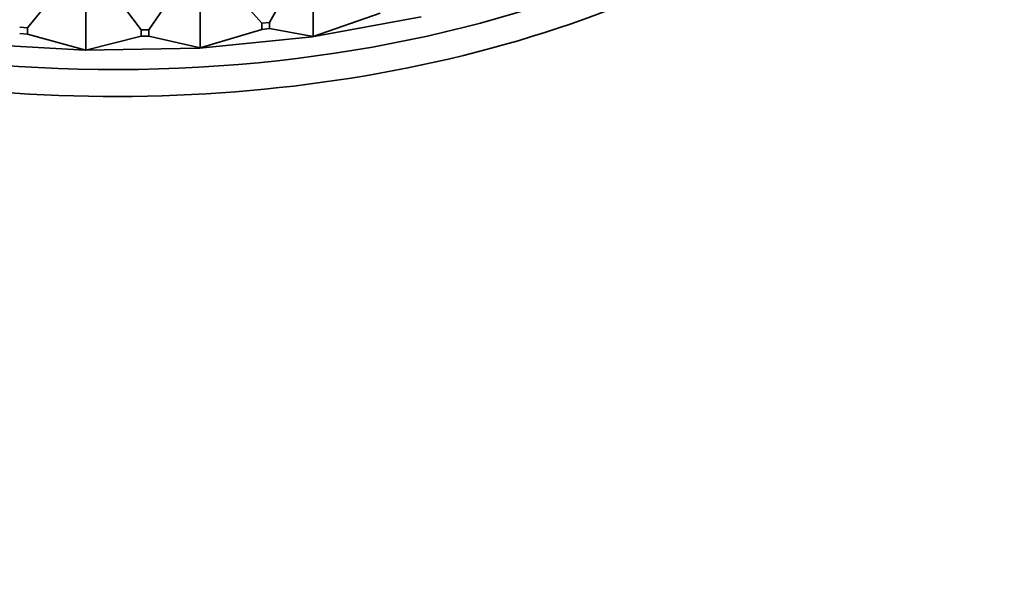
# Model space of a CAD drawing. Units: millimetres. Extents: x 0 to 2438, y 0 to 2754.
# Drawn here: x 1888 to 1913, y 681 to 695 of the extents above; entities that cross this region are included whole.
import ezdxf
from ezdxf import colors
from ezdxf.entities.mleader import LeaderData, LeaderLine
from ezdxf.math import Vec2, Vec3

# ---------------------------------------------------------------- set-up
doc = ezdxf.new("R2010")
doc.units = ezdxf.units.MM
doc.layers.add('DV6_Défaut', color=7, linetype='Continuous')
doc.layers.add('Défaut', color=7, linetype='Continuous')

# ---------------------------------------------------------------- blocks, each defined once
blk = doc.blocks.new('_DOT')
at = {"color": 0}
blk.add_line((0, 0), (-1, 0), dxfattribs=at)
at = {"color": 0, "const_width": 0.333}
blk.add_lwpolyline([(-0.1665, 0, 1), (0.1665, 0, 1)], format="xyb", close=True, dxfattribs=at)
blk = doc.blocks.new('SE5')
at = {"layer": 'DV6_Défaut', "color": 7, "linetype": 'Continuous', "lineweight": 35}
for p, q in [((1895.292, 696.875), (1894.168, 694.829)), ((1895.292, 694.46), (1895.292, 696.875)), ((1889.421, 696.527), (1887.908, 694.69)), ((1889.421, 694.112), (1889.421, 696.527)), ((1889.421, 696.527), (1890.846, 694.632)), ((1892.377, 696.585), (1891.046, 694.636)), ((1892.377, 694.17), (1892.377, 696.585)), ((1892.377, 696.585), (1893.97, 694.81)), ((1898.082, 694.967), (1895.266, 694.451)), ((1897.024, 695.068), (1895.292, 694.46)), ((1887.908, 694.69), (1887.71, 694.702)), ((1894.168, 694.829), (1893.97, 694.81)), ((1893.97, 694.81), (1893.97, 694.646)), ((1894.168, 694.666), (1894.168, 694.829)), ((1887.71, 694.539), (1887.908, 694.527)), ((1887.908, 694.527), (1887.908, 694.69)), ((1887.908, 694.527), (1889.421, 694.112)), ((1890.846, 694.469), (1889.421, 694.112)), ((1891.046, 694.636), (1890.846, 694.632)), ((1890.846, 694.632), (1890.846, 694.469)), ((1890.846, 694.469), (1891.046, 694.473)), ((1891.046, 694.473), (1891.046, 694.636)), ((1891.046, 694.473), (1892.377, 694.17)), ((1895.265, 694.452), (1892.353, 694.163)), ((1893.97, 694.646), (1892.377, 694.17)), ((1893.97, 694.646), (1894.168, 694.666)), ((1894.168, 694.666), (1895.292, 694.46)), ((1895.265, 694.452), (1895.266, 694.453)), ((1895.266, 694.451), (1895.265, 694.452)), ((1895.266, 694.453), (1895.292, 694.46)), ((1895.292, 694.46), (1895.266, 694.451)), ((1895.266, 694.451), (1895.266, 694.453)), ((1889.399, 694.108), (1886.46, 694.282)), ((1892.352, 694.164), (1889.399, 694.106)), ((1889.399, 694.109), (1889.421, 694.112)), ((1889.421, 694.112), (1889.399, 694.106)), ((1889.399, 694.108), (1889.399, 694.109)), ((1889.399, 694.106), (1889.399, 694.109)), ((1889.399, 694.106), (1889.399, 694.108)), ((1892.352, 694.164), (1892.353, 694.165)), ((1892.353, 694.163), (1892.352, 694.164)), ((1892.353, 694.165), (1892.377, 694.17)), ((1892.377, 694.17), (1892.353, 694.163)), ((1892.353, 694.163), (1892.353, 694.165))]:
    blk.add_line(p, q, dxfattribs=at)
for centre, major_axis, start_param, end_param in [((1890.161, 706.191), (-23, 0), 0, 3.215413), ((1890.161, 706.599), (22.5, 0), 3.312708, 6.167128)]:
    blk.add_ellipse(centre, major_axis=major_axis, ratio=0.57735, start_param=start_param, end_param=end_param, dxfattribs=at)
blk.add_open_spline([(1903.821, 740.955), (1942.94, 719.887), (1983.339, 699.961), (2022.673, 679.085)], degree=3, dxfattribs=at)
blk.add_open_spline([(1906.774, 736.157), (1912.489, 733.248), (1921.512, 728.658), (1935.632, 721.631), (1947.815, 715.623), (1958.664, 710.307), (1969.749, 704.891), (1981.577, 699.115), (1991.489, 694.252), (1998.658, 690.705), (2003.519, 688.283), (2009.425, 685.326), (2015.42, 682.322), (2019.015, 680.475), (2020.583, 679.67)], degree=3, knots=[0, 0, 0, 0, 0.138805, 0.260431, 0.365365, 0.459082, 0.543143, 0.654214, 0.767588, 0.803244, 0.843568, 0.896327, 0.961637, 1, 1, 1, 1], dxfattribs=at)

msp = doc.modelspace()

# ---------------------------------------------------------------- block references
at = {"layer": 'Défaut'}
msp.add_blockref('SE5', (0, 0), dxfattribs=at)

# ---------------------------------------------------------------- leaders
at = {"layer": 'Défaut', "color": 7, "linetype": 'Continuous', "lineweight": 18}
ml = msp.add_multileader_mtext('Standard', dxfattribs=at)
ml.set_content('{\\pxsm0.9;\\fSolid Edge ISO|b1||i0||c0|p34;\\W1.;01/10/2021\\P}', color=256)
ml.set_leader_properties()
ml.set_arrow_properties(name='DOT')
ml.build(insert=Vec2(0, 0))
ml.multileader.update_dxf_attribs({"leader_type": 0, "dogleg_length": 0, "arrow_head_size": 12})
ctx = ml.context
ctx.base_point, ctx.char_height, ctx.arrow_head_size, ctx.landing_gap_size = Vec3(2350.88, 2746.886), 12, 12, 4.2
notes = []
notes.append((ctx, [(0, (0, 0, 0), (0, 0), (1, 0), 1, [])]))
ctx.mtext.insert = Vec3(2352.88, 2753.006)
for ctx, leaders in notes:
    for number, flags, end, landing, length, lines in leaders:
        leader = LeaderData()
        leader.index, (leader.has_last_leader_line, leader.has_dogleg_vector, leader.attachment_direction) = number, flags
        leader.last_leader_point, leader.dogleg_vector, leader.dogleg_length = Vec3(end), Vec3(landing), length
        for number, points, colour, breaks in lines:
            line = LeaderLine()
            line.index, line.vertices, line.color, line.breaks = number, Vec3.list(points), colors.encode_raw_color(colour), breaks
            leader.lines.append(line)
        ctx.leaders.append(leader)

doc.saveas('drawing.dxf')
